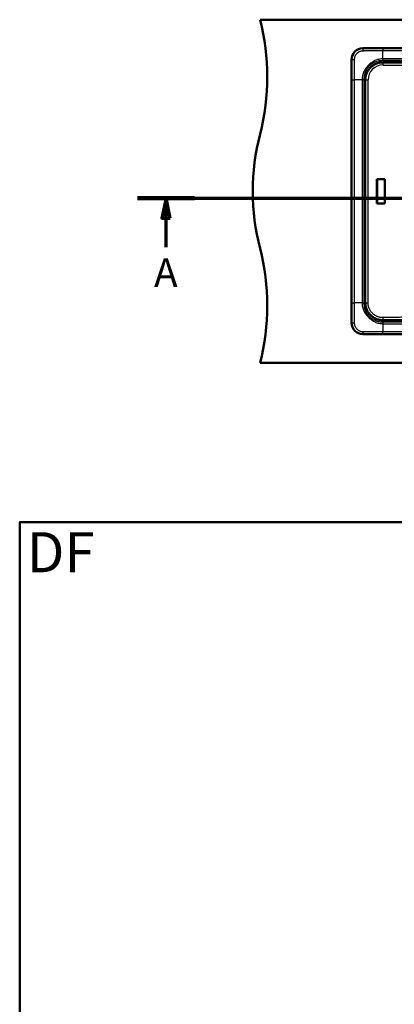
# Paper-space layout 'DF_1' of a CAD drawing. Units: millimetres. Extents: x 0 to 2100, y 0 to 3886.
# Drawn here: x 100 to 755, y 2027 to 3749 of the extents above; entities that cross this region are included whole.
import ezdxf

# ---------------------------------------------------------------- set-up
doc = ezdxf.new("R2010")
doc.units = ezdxf.units.MM
doc.header["$LTSCALE"] = 10
for name, color, linetype, lineweight in [('Section View Lines(ISO)', 7, 'Continuous', 70), ('Sketch Geometry(ISO)', 7, 'Continuous', 50), ('Symbols(ISO)', 7, 'Continuous', 25), ('Visible Edges(ISO)', 7, 'Continuous', 50), ('Visible Tangent Edges(ISO)', 7, 'Continuous', 25)]:
    doc.layers.add(name, color=color, linetype=linetype, lineweight=lineweight)
doc.styles.add('Text_5.0mm', font='arial.ttf', dxfattribs={"width": 0.9})
doc.styles.add('Text__5.0mm', font='arial.ttf', dxfattribs={"width": 0.9})

# ---------------------------------------------------------------- blocks, each defined once
blk = doc.blocks.new('2dTransSection0')
at = {"layer": 'Section View Lines(ISO)', "linetype": 'Continuous'}
for p, q in [((30.62, 343.68), (180.64, 343.68)), ((35.6, 343.68), (34.85, 340.18)), ((35.6, 340.18), (35.6, 343.68)), ((36.35, 340.18), (35.6, 343.68)), ((175.66, 343.68), (174.91, 340.18)), ((175.66, 340.18), (175.66, 343.68)), ((176.41, 340.18), (175.66, 343.68)), ((34.85, 340.18), (36.35, 340.18)), ((35.6, 335.09), (35.6, 340.18)), ((174.91, 340.18), (176.41, 340.18)), ((175.66, 335.09), (175.66, 340.18))]:
    blk.add_line(p, q, dxfattribs=at)
at = {"layer": 'Section View Lines(ISO)', "linetype": 'Continuous', "lineweight": 140}
for p, q in [((30.62, 343.68), (40.58, 343.68)), ((170.68, 343.68), (180.64, 343.68))]:
    blk.add_line(p, q, dxfattribs=at)
at = {"layer": 'Section View Lines(ISO)', "linetype": 'Continuous', "flags": 128}
for points in [[(36.35, 340.18), (35.6, 343.68), (34.85, 340.18), (36.35, 340.18)], [(176.41, 340.18), (175.66, 343.68), (174.91, 340.18), (176.41, 340.18)]]:
    blk.add_lwpolyline(points, dxfattribs=at)
at = {"layer": 'Section View Lines(ISO)'}
for points in [[(36.35, 340.18), (35.6, 343.68), (34.85, 340.18), (36.35, 340.18)], [(176.41, 340.18), (175.66, 343.68), (174.91, 340.18), (176.41, 340.18)]]:
    blk.add_solid(points, dxfattribs=at)
at = {"layer": 'Section View Lines(ISO)', "char_height": 5, "attachment_point": 7, "style": 'Text__5.0mm'}
for insert in [(33.49, 326.59), (173.55, 326.59)]:
    blk.add_mtext('A', dxfattribs=dict(at, insert=insert))
blk = doc.blocks.new('Borders Default Border')
at = {"layer": 'Sketch Geometry(ISO)', "flags": 128}
blk.add_lwpolyline([(10, 10), (10, 287), (200, 287), (200, 10), (10, 10)], dxfattribs=at)

psp = doc.layouts.new('DF_1')

# ---------------------------------------------------------------- linework, layer by layer
at = {"layer": 'Visible Edges(ISO)'}
for p, q in [((520.41, 3748.8), (1620.41, 3748.8)), ((700.41, 3698.73), (1440.41, 3698.73)), ((680.48, 3218.8), (680.48, 3678.8)), ((724.85, 3470.22), (738.7, 3470.22)), ((725, 3470.05), (724.85, 3470.22)), ((724.85, 3427.37), (724.85, 3470.22)), ((725, 3470.05), (738.49, 3470.05)), ((725, 3427.55), (725, 3470.05)), ((738.7, 3470.22), (738.49, 3470.05)), ((738.49, 3470.05), (738.49, 3427.55)), ((738.7, 3470.22), (738.7, 3427.37)), ((724.85, 3427.37), (725, 3427.55)), ((738.7, 3427.37), (724.85, 3427.37)), ((738.49, 3427.55), (725, 3427.55)), ((738.7, 3427.37), (738.49, 3427.55)), ((1440.41, 3198.87), (700.41, 3198.87)), ((520.41, 3148.8), (1620.41, 3148.8))]:
    psp.add_line(p, q, dxfattribs=at)
for centre, radius, start, end in [((133.12, 3648.8), 400, 345.52249, 14.47751), ((700.41, 3678.8), 19.93, 90, 180), ((907.71, 3448.8), 400, 165.52249, 194.47751), ((133.12, 3248.8), 400, 345.52249, 14.47751), ((700.41, 3218.8), 19.93, 180, 270)]:
    psp.add_arc(centre, radius, start, end, dxfattribs=at)
at = {"layer": 'Visible Tangent Edges(ISO)'}
for p, q in [((700.41, 3698.68), (700.41, 3698.73)), ((1405.47, 3698.67), (735.36, 3698.67)), ((1405.47, 3694.19), (735.36, 3694.19)), ((735.41, 3680.32), (735.36, 3694.19)), ((680.53, 3678.8), (680.48, 3678.8)), ((1405.42, 3680.32), (735.41, 3680.32)), ((735.41, 3677.27), (735.41, 3680.32)), ((1405.42, 3677.27), (735.41, 3677.27)), ((735.41, 3673.51), (735.41, 3675.47)), ((738.24, 3673.5), (738.24, 3675.47)), ((738.24, 3675.47), (1405.41, 3675.47)), ((738.24, 3673.5), (1405.41, 3673.5)), ((680.54, 3643.85), (680.54, 3253.74)), ((680.54, 3643.85), (685.02, 3643.85)), ((685.02, 3643.85), (685.02, 3253.74)), ((698.89, 3643.8), (685.02, 3643.85)), ((698.89, 3643.8), (698.89, 3253.79)), ((701.94, 3643.8), (701.94, 3253.79)), ((705.7, 3643.8), (703.8, 3643.8)), ((703.8, 3253.8), (703.8, 3643.8)), ((705.7, 3643.8), (709.38, 3643.8)), ((705.7, 3253.8), (705.7, 3643.8)), ((709.38, 3253.8), (709.38, 3643.8)), ((698.89, 3253.79), (685.02, 3253.74)), ((698.89, 3253.79), (701.94, 3253.79)), ((705.7, 3253.8), (703.8, 3253.8)), ((705.7, 3253.8), (709.38, 3253.8)), ((735.41, 3224.08), (735.41, 3222.12)), ((735.41, 3220.32), (1405.42, 3220.32)), ((1405.41, 3224.09), (738.27, 3224.09)), ((738.27, 3224.09), (738.27, 3222.12)), ((1405.41, 3222.12), (738.27, 3222.12)), ((680.53, 3218.8), (680.48, 3218.8)), ((735.41, 3217.28), (735.36, 3203.4)), ((735.36, 3198.92), (735.36, 3203.4)), ((735.36, 3203.4), (1405.47, 3203.4)), ((735.41, 3217.28), (1405.42, 3217.28)), ((700.41, 3198.91), (700.41, 3198.87)), ((735.36, 3198.92), (1405.47, 3198.92))]:
    psp.add_line(p, q, dxfattribs=at)
for centre, major_axis, ratio, start_param, end_param in [((700.41, 3693.69), (0, 5), 0.0131455, 0.0698192, 1.5021129), ((735.36, 3693.68), (0, 5), 0.0000111, 0.0698131, 1.4690066), ((685.52, 3678.8), (-5, 0), 0.0131922, 4.7810485, 6.213366), ((735.16, 3643.8), (-25.7, 2.13), 0.9999864, 4.7898781, 6.3658323), ((735.41, 3669.58), (0.02, 4), 0.0292554, 0.1884714, 1.5709473), ((701.94, 3643.77), (-30, 0), 0.0010161, 4.712389, 4.8141785), ((685.53, 3253.74), (-5, 0), 0.0000156, 0.0698133, 1.4690066), ((735.41, 3228.01), (0.02, -4), 0.0292554, 4.712238, 6.0947141), ((735.44, 3220.32), (0, -30), 0.0010101, 4.712389, 4.8141785), ((685.52, 3218.8), (-5, 0), 0.0131481, 0.0698192, 1.5021192), ((700.41, 3203.9), (0, -5), 0.0129991, 4.7811734, 6.2133662)]:
    psp.add_ellipse(centre, major_axis=major_axis, ratio=ratio, start_param=start_param, end_param=end_param, dxfattribs=at)
for points, knots in [([(700.41, 3698.68), (699.17, 3698.68), (697.93, 3698.56), (695.49, 3698.1), (694.29, 3697.75), (691.59, 3696.69), (690.12, 3695.89), (687.77, 3694.2), (686.83, 3693.38), (684.31, 3690.71), (682.97, 3688.65), (681.5, 3685.09), (681.1, 3683.72), (680.64, 3681.16), (680.53, 3679.98), (680.53, 3678.8)], [0, 0, 0, 0, 0.1193591, 0.1193591, 0.2387049, 0.2387049, 0.3977346, 0.3977346, 0.5170705, 0.5170705, 0.7500256, 0.7500256, 0.8863517, 0.8863517, 1, 1, 1, 1]), ([(700.35, 3694.03), (699.39, 3694.02), (698.45, 3693.92), (697.53, 3693.74), (696.59, 3693.55), (695.69, 3693.28), (694.82, 3692.93), (693.63, 3692.46), (692.53, 3691.84), (691.52, 3691.11), (690.86, 3690.63), (690.24, 3690.11), (689.67, 3689.53), (689.57, 3689.44), (689.48, 3689.34), (689.39, 3689.25), (688.13, 3687.92), (687.11, 3686.37), (686.38, 3684.64), (685.97, 3683.66), (685.65, 3682.62), (685.44, 3681.54), (685.28, 3680.68), (685.19, 3679.78), (685.18, 3678.86)], [0, 0, 0, 0, 0.1147877, 0.1147877, 0.1147877, 0.2328492, 0.2328492, 0.2328492, 0.3942386, 0.3942386, 0.3942386, 0.5, 0.5, 0.5, 0.5173824, 0.5173824, 0.5173824, 0.7565109, 0.7565109, 0.7565109, 0.8916564, 0.8916564, 0.8916564, 1, 1, 1, 1]), ([(735.36, 3694.19), (730.33, 3694.19), (725.15, 3694.17), (719.53, 3694.15), (718.98, 3694.15), (718.42, 3694.14), (717.86, 3694.14), (715.56, 3694.13), (713.18, 3694.12), (710.65, 3694.11), (710.15, 3694.1), (709.63, 3694.1), (709.12, 3694.1), (707.71, 3694.09), (706.24, 3694.09), (704.74, 3694.08), (704.02, 3694.08), (703.3, 3694.08), (702.55, 3694.06), (701.82, 3694.05), (701.08, 3694.04), (700.35, 3694.03)], [0, 0, 0, 0, 0.5, 0.5, 0.5, 0.5492043, 0.5492043, 0.5492043, 0.75, 0.75, 0.75, 0.7896938, 0.7896938, 0.7896938, 0.8972942, 0.8972942, 0.8972942, 0.9490551, 0.9490551, 0.9490551, 1, 1, 1, 1]), ([(735.36, 3698.67), (729.53, 3698.67), (723.71, 3698.67), (714.96, 3698.67), (712.05, 3698.67), (707.68, 3698.68), (706.22, 3698.68), (704.04, 3698.68), (703.31, 3698.68), (701.86, 3698.68), (701.14, 3698.68), (700.41, 3698.68)], [0, 0, 0, 0, 0.50020162, 0.50020162, 0.75042257, 0.75042257, 0.87555339, 0.87555339, 0.93794671, 0.93794671, 1, 1, 1, 1]), ([(680.53, 3678.8), (680.53, 3678.43), (680.53, 3678.07), (680.53, 3677.35), (680.53, 3676.99), (680.53, 3676.27), (680.53, 3675.9), (680.53, 3675.18), (680.53, 3674.81), (680.53, 3672.99), (680.53, 3671.53), (680.54, 3667.16), (680.54, 3664.25), (680.54, 3655.5), (680.54, 3649.68), (680.54, 3643.85)], [0, 0, 0, 0, 0.0310631, 0.0310631, 0.06199068, 0.06199068, 0.09317114, 0.09317114, 0.12445337, 0.12445337, 0.24957762, 0.24957762, 0.49979375, 0.49979375, 0.99999843, 0.99999843, 0.99999843, 0.99999843]), ([(685.18, 3678.86), (685.17, 3678.49), (685.17, 3678.13), (685.16, 3677.76), (685.16, 3677.39), (685.15, 3677.02), (685.14, 3676.66), (685.14, 3676.48), (685.14, 3676.3), (685.14, 3676.13), (685.14, 3675.94), (685.13, 3675.75), (685.13, 3675.56), (685.13, 3675.19), (685.13, 3674.83), (685.13, 3674.47), (685.13, 3674.16), (685.13, 3673.85), (685.13, 3673.54), (685.12, 3672.37), (685.11, 3671.22), (685.11, 3670.09), (685.11, 3669.6), (685.1, 3669.11), (685.1, 3668.62), (685.09, 3666.08), (685.08, 3663.67), (685.07, 3661.35), (685.07, 3660.78), (685.06, 3660.21), (685.06, 3659.65), (685.04, 3653.99), (685.02, 3648.88), (685.02, 3643.85)], [0, 0, 0, 0, 0.02509193, 0.02509193, 0.02509193, 0.05029046, 0.05029046, 0.05029046, 0.0625, 0.0625, 0.0625, 0.07620766, 0.07620766, 0.07620766, 0.10251808, 0.10251808, 0.10251808, 0.125, 0.125, 0.125, 0.21177048, 0.21177048, 0.21177048, 0.25, 0.25, 0.25, 0.45049393, 0.45049393, 0.45049393, 0.5, 0.5, 0.5, 1, 1, 1, 1]), ([(735.41, 3680.32), (732.8, 3680.31), (730.18, 3680), (725.46, 3678.86), (723.34, 3678.11), (720.21, 3676.66), (719.13, 3676.09), (717.66, 3675.21), (717.23, 3674.94), (716.3, 3674.33), (715.8, 3673.98), (713.47, 3672.3), (711.77, 3670.88), (709.34, 3668.46), (708.51, 3667.57), (706.94, 3665.72), (706.2, 3664.77), (704.89, 3662.93), (704.33, 3662.1), (703.18, 3660.18), (702.61, 3659.11), (701.06, 3655.79), (700.25, 3653.47), (699.17, 3648.7), (698.9, 3646.25), (698.89, 3643.8)], [0, 0, 0, 0, 0.1368716, 0.1368716, 0.25440554, 0.25440554, 0.31872633, 0.31872633, 0.34562787, 0.34562787, 0.3778103, 0.3778103, 0.49618436, 0.49618436, 0.56087523, 0.56087523, 0.62531386, 0.62531386, 0.67904546, 0.67904546, 0.7434382, 0.7434382, 0.87184613, 0.87184613, 1, 1, 1, 1]), ([(735.41, 3677.27), (733.26, 3677.27), (731.14, 3677.09), (729.06, 3676.73), (728.77, 3676.69), (728.48, 3676.63), (728.19, 3676.58), (727.78, 3676.5), (727.37, 3676.41), (726.99, 3676.32), (725.35, 3675.95), (723.74, 3675.46), (722.2, 3674.87), (721.27, 3674.51), (720.36, 3674.12), (719.48, 3673.7), (719.34, 3673.63), (719.21, 3673.56), (719.07, 3673.5), (718.64, 3673.28), (718.22, 3673.06), (717.81, 3672.84), (717.29, 3672.55), (716.8, 3672.26), (716.34, 3671.97), (716.3, 3671.95), (716.26, 3671.92), (716.23, 3671.9), (715.51, 3671.44), (714.81, 3670.95), (714.1, 3670.41), (713.85, 3670.21), (713.61, 3670.02), (713.39, 3669.84), (712.71, 3669.27), (712.06, 3668.68), (711.43, 3668.07), (710.62, 3667.26), (709.85, 3666.41), (709.13, 3665.52), (709.04, 3665.41), (708.95, 3665.29), (708.86, 3665.17), (708.21, 3664.34), (707.65, 3663.54), (707.15, 3662.73), (706.65, 3661.93), (706.2, 3661.12), (705.76, 3660.24), (705.73, 3660.19), (705.7, 3660.13), (705.68, 3660.07), (705.45, 3659.61), (705.26, 3659.21), (705.07, 3658.78), (704.83, 3658.23), (704.6, 3657.68), (704.38, 3657.12), (704.08, 3656.34), (703.81, 3655.55), (703.56, 3654.74), (703.28, 3653.81), (703.06, 3652.96), (702.85, 3652.05), (702.74, 3651.56), (702.64, 3651.06), (702.55, 3650.56), (702.47, 3650.14), (702.41, 3649.72), (702.34, 3649.3), (702.07, 3647.44), (701.94, 3645.64), (701.94, 3643.8)], [0, 0, 0, 0, 0.09375, 0.09375, 0.09375, 0.10668834, 0.10668834, 0.10668834, 0.125, 0.125, 0.125, 0.20302186, 0.20302186, 0.20302186, 0.25, 0.25, 0.25, 0.25720617, 0.25720617, 0.25720617, 0.28062091, 0.28062091, 0.28062091, 0.31015318, 0.31015318, 0.31015318, 0.3125, 0.3125, 0.3125, 0.35861307, 0.35861307, 0.35861307, 0.375, 0.375, 0.375, 0.42560437, 0.42560437, 0.42560437, 0.49155461, 0.49155461, 0.49155461, 0.5, 0.5, 0.5, 0.56077061, 0.56077061, 0.56077061, 0.62103575, 0.62103575, 0.62103575, 0.625, 0.625, 0.625, 0.65625, 0.65625, 0.65625, 0.69548829, 0.69548829, 0.69548829, 0.75, 0.75, 0.75, 0.8125, 0.8125, 0.8125, 0.84637658, 0.84637658, 0.84637658, 0.875, 0.875, 0.875, 0.99999999, 0.99999999, 0.99999999, 0.99999999]), ([(703.8, 3643.8), (703.8, 3646.13), (704.06, 3648.46), (704.57, 3650.75), (704.93, 3652.34), (705.4, 3653.88), (706.03, 3655.47), (706.11, 3655.68), (706.2, 3655.9), (706.28, 3656.11), (706.83, 3657.4), (707.42, 3658.59), (708.16, 3659.85), (708.56, 3660.54), (709, 3661.22), (709.45, 3661.87), (709.89, 3662.5), (710.36, 3663.12), (710.84, 3663.73), (711.24, 3664.22), (711.71, 3664.77), (712.17, 3665.27), (712.46, 3665.58), (712.76, 3665.9), (713.07, 3666.2), (713.59, 3666.73), (714.14, 3667.24), (714.7, 3667.73), (715.07, 3668.05), (715.46, 3668.37), (715.89, 3668.71), (716.42, 3669.13), (716.95, 3669.52), (717.49, 3669.89), (718.17, 3670.35), (718.86, 3670.79), (719.57, 3671.2), (719.9, 3671.4), (720.24, 3671.58), (720.58, 3671.77), (720.86, 3671.92), (721.19, 3672.09), (721.51, 3672.24), (722.02, 3672.49), (722.53, 3672.73), (723.05, 3672.95), (724.51, 3673.57), (726.01, 3674.08), (727.56, 3674.48), (728.04, 3674.6), (728.58, 3674.73), (729.11, 3674.84), (729.24, 3674.86), (729.37, 3674.89), (729.5, 3674.91), (731.4, 3675.28), (733.33, 3675.46), (735.29, 3675.47), (735.31, 3675.47), (735.32, 3675.47), (735.33, 3675.47), (735.35, 3675.47), (735.37, 3675.47), (735.41, 3675.47)], [0, 0, 0, 0, 0.1685502, 0.1685502, 0.1685502, 0.2854137, 0.2854137, 0.2854137, 0.3010258, 0.3010258, 0.3010258, 0.39694, 0.39694, 0.39694, 0.4488269, 0.4488269, 0.4488269, 0.4997269, 0.4997269, 0.4997269, 0.5411982, 0.5411982, 0.5411982, 0.5676308, 0.5676308, 0.5676308, 0.6133105, 0.6133105, 0.6133105, 0.6433244, 0.6433244, 0.6433244, 0.6802227, 0.6802227, 0.6802227, 0.7261314, 0.7261314, 0.7261314, 0.7477302, 0.7477302, 0.7477302, 0.765625, 0.765625, 0.765625, 0.7943695, 0.7943695, 0.7943695, 0.875, 0.875, 0.875, 0.9001916, 0.9001916, 0.9001916, 0.90625, 0.90625, 0.90625, 0.9980469, 0.9980469, 0.9980469, 0.9990234, 0.9990234, 0.9990234, 1, 1, 1, 1]), ([(705.7, 3643.8), (705.7, 3645.99), (706.14, 3649.96), (707.99, 3655.71), (710.7, 3660.64), (714.34, 3664.98), (718.64, 3668.55), (723.74, 3671.35), (729.46, 3673.12), (733.43, 3673.51), (735.41, 3673.51)], [0, 0, 0, 0, 0.141071, 0.2543421, 0.3868347, 0.5005303, 0.6166074, 0.7445152, 0.8724512, 1, 1, 1, 1]), ([(735.3, 3669.58), (735.36, 3669.58), (735.5, 3669.58), (735.75, 3669.58), (736.16, 3669.57), (736.93, 3669.57), (738.45, 3669.56), (741.51, 3669.54), (745.88, 3669.5), (751.12, 3669.44), (758.11, 3669.33), (766.84, 3669.17), (780.82, 3668.85), (798.29, 3668.35), (826.24, 3667.45), (861.16, 3666.26), (889.12, 3665.59), (903.1, 3665.41)], [0, 0, 0, 0, 0.0010816, 0.0025448, 0.0044957, 0.0083975, 0.0162012, 0.0318087, 0.0630241, 0.0942407, 0.1254591, 0.1879023, 0.2503555, 0.3752921, 0.5002587, 0.750193, 1, 1, 1, 1]), ([(738.24, 3673.5), (739.1, 3673.5), (739.93, 3673.5), (740.75, 3673.49), (741.73, 3673.49), (742.64, 3673.48), (743.63, 3673.48), (744.42, 3673.48), (745.2, 3673.47), (745.98, 3673.47), (745.99, 3673.47), (745.99, 3673.47), (746, 3673.47), (746.85, 3673.47), (747.73, 3673.46), (748.56, 3673.46), (749.45, 3673.45), (750.34, 3673.45), (751.24, 3673.45), (752.89, 3673.44), (754.56, 3673.44), (756.25, 3673.43), (756.33, 3673.43), (756.4, 3673.43), (756.48, 3673.43), (757.28, 3673.43), (758.11, 3673.42), (758.88, 3673.42), (761.38, 3673.41), (763.95, 3673.41), (766.56, 3673.4), (766.7, 3673.4), (766.83, 3673.4), (766.97, 3673.4), (767.72, 3673.4), (768.49, 3673.4), (769.19, 3673.4), (771.87, 3673.39), (774.63, 3673.38), (777.46, 3673.38), (777.7, 3673.38), (777.94, 3673.38), (778.19, 3673.38), (778.63, 3673.38), (779.1, 3673.38), (779.51, 3673.37), (781.99, 3673.37), (784.54, 3673.37), (787.17, 3673.36), (788.05, 3673.36), (788.99, 3673.36), (789.83, 3673.36), (790.67, 3673.36), (791.52, 3673.36), (792.38, 3673.36), (793.24, 3673.36), (794.16, 3673.36), (794.99, 3673.36), (795.82, 3673.35), (796.67, 3673.35), (797.53, 3673.35), (797.83, 3673.35), (798.13, 3673.35), (798.44, 3673.35), (799.02, 3673.35), (799.61, 3673.35), (800.15, 3673.35), (801.39, 3673.35), (802.67, 3673.35), (803.98, 3673.35), (804.42, 3673.35), (804.9, 3673.35), (805.31, 3673.35), (806.54, 3673.35), (807.81, 3673.35), (809.13, 3673.35), (809.6, 3673.35), (810.12, 3673.35), (810.55, 3673.35), (811.78, 3673.34), (813.07, 3673.34), (814.42, 3673.34), (814.74, 3673.34), (815.07, 3673.34), (815.39, 3673.34), (815.73, 3673.34), (815.98, 3673.34), (816.27, 3673.34), (817.25, 3673.34), (818.3, 3673.34), (819.42, 3673.34), (819.66, 3673.34), (819.9, 3673.34), (820.14, 3673.34), (820.3, 3673.34), (820.45, 3673.34), (820.62, 3673.34), (820.84, 3673.34), (820.93, 3673.34), (821.07, 3673.34), (822.02, 3673.34), (823.18, 3673.34), (824.58, 3673.34), (824.81, 3673.34), (825.05, 3673.34), (825.29, 3673.34), (825.45, 3673.34), (825.6, 3673.34), (825.76, 3673.34), (825.92, 3673.34), (826.19, 3673.34), (826.41, 3673.34), (826.98, 3673.34), (827.44, 3673.34), (827.79, 3673.34), (827.97, 3673.34), (828.11, 3673.34), (828.23, 3673.34), (828.31, 3673.34), (828.38, 3673.34), (828.43, 3673.34), (828.46, 3673.34), (828.47, 3673.34), (828.49, 3673.34), (828.49, 3673.34), (828.5, 3673.34), (828.53, 3673.34), (829.26, 3673.34), (829.92, 3673.34), (830.53, 3673.34), (830.73, 3673.34), (830.86, 3673.34), (831.11, 3673.34), (832.79, 3673.34), (834.32, 3673.34), (835.69, 3673.34), (835.88, 3673.34), (836.04, 3673.34), (836.27, 3673.34), (837.65, 3673.34), (838.96, 3673.33), (840.2, 3673.33), (840.62, 3673.33), (840.97, 3673.33), (841.42, 3673.33), (842.78, 3673.33), (844.08, 3673.33), (845.34, 3673.33), (845.76, 3673.33), (846.14, 3673.33), (846.58, 3673.33), (847.92, 3673.33), (849.23, 3673.33), (850.49, 3673.33), (850.91, 3673.33), (851.3, 3673.33), (851.74, 3673.33), (852.63, 3673.33), (853.5, 3673.33), (854.36, 3673.33), (855.22, 3673.33), (856.02, 3673.32), (856.9, 3673.32), (857.79, 3673.32), (858.66, 3673.32), (859.52, 3673.32), (860.15, 3673.32), (860.76, 3673.32), (861.38, 3673.32), (861.61, 3673.32), (861.83, 3673.32), (862.06, 3673.32), (862.94, 3673.32), (863.81, 3673.32), (864.67, 3673.32), (865.53, 3673.32), (866.35, 3673.31), (867.22, 3673.31), (868.1, 3673.31), (868.97, 3673.31), (869.83, 3673.31), (870.69, 3673.31), (871.49, 3673.31), (872.38, 3673.31), (875.05, 3673.3), (877.65, 3673.3), (880.18, 3673.29), (881.03, 3673.29), (881.82, 3673.29), (882.7, 3673.29), (885.35, 3673.28), (887.95, 3673.27), (890.49, 3673.27), (891.34, 3673.27), (892.14, 3673.26), (893.02, 3673.26), (896.54, 3673.25), (899.98, 3673.24), (903.33, 3673.23)], [0, 0, 0, 0, 0.0149234, 0.0149234, 0.0149234, 0.0325876, 0.0325876, 0.0325876, 0.046875, 0.046875, 0.046875, 0.0469718, 0.0469718, 0.0469718, 0.0625, 0.0625, 0.0625, 0.0790188, 0.0790188, 0.0790188, 0.109375, 0.109375, 0.109375, 0.1107478, 0.1107478, 0.1107478, 0.125, 0.125, 0.125, 0.171875, 0.171875, 0.171875, 0.1742884, 0.1742884, 0.1742884, 0.1875, 0.1875, 0.1875, 0.237873, 0.237873, 0.237873, 0.2421875, 0.2421875, 0.2421875, 0.25, 0.25, 0.25, 0.296875, 0.296875, 0.296875, 0.3125, 0.3125, 0.3125, 0.328125, 0.328125, 0.328125, 0.34375, 0.34375, 0.34375, 0.359375, 0.359375, 0.359375, 0.3647485, 0.3647485, 0.3647485, 0.375, 0.375, 0.375, 0.3984375, 0.3984375, 0.3984375, 0.40625, 0.40625, 0.40625, 0.4296875, 0.4296875, 0.4296875, 0.4380104, 0.4380104, 0.4380104, 0.461795, 0.461795, 0.461795, 0.4673086, 0.4673086, 0.4673086, 0.4730308, 0.4730308, 0.4730308, 0.4923162, 0.4923162, 0.4923162, 0.4964294, 0.4964294, 0.4964294, 0.4990002, 0.4990002, 0.4990002, 0.5022991, 0.5022991, 0.5022991, 0.5244039, 0.5244039, 0.5244039, 0.5280568, 0.5280568, 0.5280568, 0.5304295, 0.5304295, 0.5304295, 0.5329867, 0.5329867, 0.5329867, 0.5397477, 0.5397477, 0.5397477, 0.5431283, 0.5431283, 0.5431283, 0.545335, 0.545335, 0.545335, 0.5465088, 0.5465088, 0.5465088, 0.546875, 0.546875, 0.546875, 0.5585937, 0.5585937, 0.5585937, 0.5625, 0.5625, 0.5625, 0.5898437, 0.5898437, 0.5898437, 0.59375, 0.59375, 0.59375, 0.6171875, 0.6171875, 0.6171875, 0.625, 0.625, 0.625, 0.6484375, 0.6484375, 0.6484375, 0.65625, 0.65625, 0.65625, 0.6796875, 0.6796875, 0.6796875, 0.6875, 0.6875, 0.6875, 0.703125, 0.703125, 0.703125, 0.71875, 0.71875, 0.71875, 0.734375, 0.734375, 0.734375, 0.7458925, 0.7458925, 0.7458925, 0.75, 0.75, 0.75, 0.765625, 0.765625, 0.765625, 0.78125, 0.78125, 0.78125, 0.796875, 0.796875, 0.796875, 0.8125, 0.8125, 0.8125, 0.859375, 0.859375, 0.859375, 0.875, 0.875, 0.875, 0.921875, 0.921875, 0.921875, 0.9375, 0.9375, 0.9375, 1, 1, 1, 1]), ([(680.54, 3253.74), (680.54, 3247.91), (680.54, 3242.09), (680.54, 3233.35), (680.54, 3230.43), (680.53, 3226.06), (680.53, 3224.6), (680.53, 3222.42), (680.53, 3221.69), (680.53, 3220.24), (680.53, 3219.52), (680.53, 3218.8)], [0, 0, 0, 0, 0.50020333, 0.50020333, 0.75042122, 0.75042122, 0.8755489, 0.8755489, 0.93794728, 0.93794728, 1, 1, 1, 1]), ([(685.02, 3253.74), (685.02, 3248.72), (685.04, 3243.57), (685.06, 3237.92), (685.06, 3237.36), (685.07, 3236.81), (685.07, 3236.24), (685.08, 3233.48), (685.1, 3230.59), (685.11, 3227.5), (685.12, 3226.09), (685.12, 3224.63), (685.13, 3223.13), (685.13, 3222.41), (685.14, 3221.68), (685.15, 3220.93), (685.16, 3220.21), (685.17, 3219.48), (685.18, 3218.73)], [0, 0, 0, 0, 0.5, 0.5, 0.5, 0.5489195, 0.5489195, 0.5489195, 0.788526, 0.788526, 0.788526, 0.8978903, 0.8978903, 0.8978903, 0.9498929, 0.9498929, 0.9498929, 1, 1, 1, 1]), ([(698.89, 3253.79), (698.9, 3251.41), (699.15, 3249.04), (700.17, 3244.39), (700.94, 3242.12), (702.41, 3238.88), (702.95, 3237.83), (703.84, 3236.3), (704.15, 3235.79), (704.8, 3234.8), (705.13, 3234.32), (706.17, 3232.86), (706.9, 3231.93), (708.41, 3230.13), (709.21, 3229.26), (710.88, 3227.59), (711.74, 3226.8), (713.55, 3225.28), (714.48, 3224.56), (715.94, 3223.51), (716.42, 3223.18), (717.41, 3222.53), (717.91, 3222.22), (719.45, 3221.33), (720.5, 3220.79), (723.74, 3219.32), (726.01, 3218.56), (730.65, 3217.54), (733.03, 3217.28), (735.41, 3217.28)], [0, 0, 0, 0, 0.1245497, 0.1245497, 0.2492938, 0.2492938, 0.3118685, 0.3118685, 0.3432151, 0.3432151, 0.3745343, 0.3745343, 0.4371422, 0.4371422, 0.5000018, 0.5000018, 0.5628686, 0.5628686, 0.6254775, 0.6254775, 0.6567831, 0.6567831, 0.6881438, 0.6881438, 0.7507175, 0.7507175, 0.8754592, 0.8754592, 1, 1, 1, 1]), ([(701.94, 3253.79), (701.94, 3251.94), (702.07, 3250.16), (702.34, 3248.3), (702.39, 3247.93), (702.45, 3247.57), (702.52, 3247.22), (702.61, 3246.65), (702.73, 3246.09), (702.85, 3245.54), (703.05, 3244.63), (703.28, 3243.78), (703.56, 3242.85), (703.77, 3242.17), (704, 3241.5), (704.24, 3240.83), (704.5, 3240.15), (704.77, 3239.48), (705.07, 3238.82), (705.23, 3238.46), (705.38, 3238.14), (705.55, 3237.78), (705.59, 3237.7), (705.63, 3237.61), (705.68, 3237.52), (705.88, 3237.1), (706.1, 3236.7), (706.31, 3236.3), (706.58, 3235.81), (706.85, 3235.34), (707.15, 3234.87), (707.65, 3234.06), (708.2, 3233.26), (708.86, 3232.42), (708.93, 3232.33), (708.99, 3232.24), (709.06, 3232.15), (709.76, 3231.28), (710.5, 3230.45), (711.29, 3229.67), (711.57, 3229.38), (711.86, 3229.1), (712.16, 3228.83), (712.56, 3228.46), (712.93, 3228.14), (713.39, 3227.76), (713.52, 3227.65), (713.64, 3227.55), (713.77, 3227.45), (714.65, 3226.75), (715.53, 3226.12), (716.48, 3225.53), (716.95, 3225.24), (717.42, 3224.97), (717.92, 3224.7), (718.39, 3224.44), (718.89, 3224.18), (719.4, 3223.93), (719.42, 3223.92), (719.45, 3223.91), (719.48, 3223.9), (720.44, 3223.43), (721.43, 3223.01), (722.45, 3222.63), (723.92, 3222.08), (725.44, 3221.63), (726.99, 3221.27), (727.57, 3221.14), (728.21, 3221.01), (728.83, 3220.9), (728.91, 3220.88), (728.99, 3220.87), (729.06, 3220.86), (731.14, 3220.5), (733.26, 3220.33), (735.41, 3220.32)], [0, 0, 0, 0, 0.125, 0.125, 0.125, 0.14929724, 0.14929724, 0.14929724, 0.1875, 0.1875, 0.1875, 0.25, 0.25, 0.25, 0.29617282, 0.29617282, 0.29617282, 0.34375, 0.34375, 0.34375, 0.36898582, 0.36898582, 0.36898582, 0.375, 0.375, 0.375, 0.40364117, 0.40364117, 0.40364117, 0.43909552, 0.43909552, 0.43909552, 0.5, 0.5, 0.5, 0.5064188, 0.5064188, 0.5064188, 0.5704641, 0.5704641, 0.5704641, 0.59375, 0.59375, 0.59375, 0.625, 0.625, 0.625, 0.63358986, 0.63358986, 0.63358986, 0.6925343, 0.6925343, 0.6925343, 0.7212599, 0.7212599, 0.7212599, 0.74866617, 0.74866617, 0.74866617, 0.75, 0.75, 0.75, 0.80120483, 0.80120483, 0.80120483, 0.875, 0.875, 0.875, 0.90284482, 0.90284482, 0.90284482, 0.90625, 0.90625, 0.90625, 0.99999996, 0.99999996, 0.99999996, 0.99999996]), ([(735.41, 3222.12), (733.41, 3222.12), (731.44, 3222.31), (729.5, 3222.68), (729.31, 3222.72), (729.11, 3222.75), (728.92, 3222.8), (728.45, 3222.89), (727.98, 3223), (727.56, 3223.11), (726.19, 3223.47), (724.85, 3223.91), (723.55, 3224.44), (722.86, 3224.71), (722.18, 3225.02), (721.51, 3225.35), (721.17, 3225.51), (720.82, 3225.69), (720.52, 3225.86), (719.55, 3226.38), (718.61, 3226.95), (717.7, 3227.56), (717.03, 3228.01), (716.38, 3228.49), (715.73, 3229.01), (715.05, 3229.55), (714.49, 3230.04), (713.92, 3230.57), (713.71, 3230.77), (713.5, 3230.97), (713.29, 3231.17), (712.15, 3232.28), (711.09, 3233.51), (710.2, 3234.69), (709.97, 3235), (709.74, 3235.31), (709.52, 3235.62), (708.84, 3236.59), (708.19, 3237.65), (707.65, 3238.64), (707.25, 3239.38), (706.88, 3240.14), (706.54, 3240.91), (706.07, 3241.95), (705.66, 3243.03), (705.32, 3244.08), (704.94, 3245.26), (704.64, 3246.45), (704.4, 3247.65), (704, 3249.68), (703.8, 3251.74), (703.8, 3253.8)], [0, 0, 0, 0, 0.09375, 0.09375, 0.09375, 0.1028777, 0.1028777, 0.1028777, 0.125, 0.125, 0.125, 0.1964802, 0.1964802, 0.1964802, 0.234375, 0.234375, 0.234375, 0.2534629, 0.2534629, 0.2534629, 0.3151196, 0.3151196, 0.3151196, 0.3603761, 0.3603761, 0.3603761, 0.4080461, 0.4080461, 0.4080461, 0.426061, 0.426061, 0.426061, 0.5232034, 0.5232034, 0.5232034, 0.5484001, 0.5484001, 0.5484001, 0.6262125, 0.6262125, 0.6262125, 0.6844871, 0.6844871, 0.6844871, 0.7632382, 0.7632382, 0.7632382, 0.851406, 0.851406, 0.851406, 1, 1, 1, 1]), ([(735.41, 3224.08), (733.37, 3224.08), (729.57, 3224.47), (723.92, 3226.18), (718.92, 3228.84), (714.49, 3232.45), (710.9, 3236.68), (707.95, 3241.88), (706.11, 3247.7), (705.7, 3251.86), (705.7, 3253.8)], [0, 0, 0, 0, 0.131542, 0.2446297, 0.3783839, 0.4932701, 0.6106312, 0.7329638, 0.8756553, 1, 1, 1, 1]), ([(735.3, 3228.01), (733.27, 3228), (730.99, 3228.26), (728.3, 3228.93), (727.2, 3229.26), (726.01, 3229.68), (724.84, 3230.16), (723.77, 3230.66), (722.8, 3231.17), (721.77, 3231.75), (720.77, 3232.39), (719.57, 3233.25), (718.53, 3234.08), (717.43, 3235.07), (716.38, 3236.11), (715.49, 3237.11), (714.75, 3238.03), (714.05, 3238.98), (713.39, 3239.96), (712.63, 3241.24), (712, 3242.43), (711.39, 3243.78), (710.85, 3245.17), (710.44, 3246.45), (710.05, 3247.89), (709.81, 3249.05), (709.64, 3250.08), (709.55, 3250.82), (709.47, 3251.56), (709.42, 3252.31), (709.39, 3253.05), (709.38, 3253.5), (709.38, 3253.8)], [0, 0, 0, 0, 0.1493646, 0.1680466, 0.2054102, 0.2334336, 0.2614573, 0.2988226, 0.3206552, 0.3424879, 0.3861525, 0.4079858, 0.4516515, 0.4844015, 0.517152, 0.5608192, 0.5826538, 0.6044886, 0.6481568, 0.6701469, 0.7141257, 0.7471104, 0.7800953, 0.8240749, 0.8460656, 0.8900455, 0.9120363, 0.9230318, 0.9450227, 0.9670136, 0.9780091, 1, 1, 1, 1]), ([(903.1, 3232.18), (889.12, 3232), (861.16, 3231.33), (826.24, 3230.14), (798.29, 3229.24), (780.82, 3228.74), (766.84, 3228.42), (758.11, 3228.26), (751.12, 3228.16), (745.88, 3228.09), (741.51, 3228.05), (738.45, 3228.03), (736.93, 3228.02), (736.16, 3228.02), (735.75, 3228.01), (735.5, 3228.01), (735.36, 3228.01), (735.3, 3228.01)], [0, 0, 0, 0, 0.249807, 0.4997413, 0.6247079, 0.7496445, 0.8120977, 0.8745409, 0.9057593, 0.9369759, 0.9681913, 0.9837988, 0.9916025, 0.9955043, 0.9974552, 0.9989184, 1, 1, 1, 1]), ([(738.27, 3224.09), (739.1, 3224.09), (741.67, 3224.1), (746, 3224.12), (751.24, 3224.14), (758.23, 3224.17), (766.97, 3224.19), (780.95, 3224.22), (798.44, 3224.24), (826.41, 3224.25), (861.37, 3224.26), (889.35, 3224.31), (903.33, 3224.37)], [0, 0, 0, 0, 0.0150747, 0.0468297, 0.0785858, 0.1103438, 0.1738662, 0.2373989, 0.3644948, 0.4916213, 0.7458754, 1, 1, 1, 1]), ([(680.53, 3218.8), (680.53, 3217.65), (680.63, 3216.5), (681.02, 3214.24), (681.32, 3213.13), (682.23, 3210.61), (682.91, 3209.23), (684.58, 3206.67), (685.56, 3205.48), (688.38, 3202.78), (690.4, 3201.45), (693.81, 3199.99), (695.1, 3199.59), (697.73, 3199.05), (699.07, 3198.91), (700.41, 3198.91)], [0, 0, 0, 0, 0.1101965, 0.1101965, 0.2203603, 0.2203603, 0.36719, 0.36719, 0.5140368, 0.5140368, 0.7421445, 0.7421445, 0.8710711, 0.8710711, 1, 1, 1, 1]), ([(685.18, 3218.73), (685.19, 3217.83), (685.27, 3216.97), (685.43, 3216.13), (685.58, 3215.25), (685.82, 3214.41), (686.11, 3213.6), (686.51, 3212.5), (687.04, 3211.45), (687.68, 3210.49), (687.69, 3210.46), (687.71, 3210.44), (687.73, 3210.41), (688.3, 3209.56), (688.95, 3208.77), (689.68, 3208.05), (689.75, 3207.97), (689.83, 3207.9), (689.91, 3207.82), (691.2, 3206.58), (692.72, 3205.56), (694.4, 3204.83), (695.32, 3204.43), (696.3, 3204.12), (697.31, 3203.9), (698.29, 3203.69), (699.31, 3203.57), (700.35, 3203.56)], [0, 0, 0, 0, 0.104007, 0.104007, 0.104007, 0.2128015, 0.2128015, 0.2128015, 0.3626248, 0.3626248, 0.3626248, 0.3669755, 0.3669755, 0.3669755, 0.5, 0.5, 0.5, 0.514236, 0.514236, 0.514236, 0.7477326, 0.7477326, 0.7477326, 0.8759829, 0.8759829, 0.8759829, 1, 1, 1, 1]), ([(700.35, 3203.56), (701.08, 3203.55), (701.82, 3203.54), (702.55, 3203.53), (703.3, 3203.52), (704.03, 3203.51), (704.74, 3203.51), (705.07, 3203.51), (705.38, 3203.51), (705.7, 3203.51), (706.87, 3203.5), (708.01, 3203.5), (709.12, 3203.49), (709.63, 3203.49), (710.13, 3203.49), (710.63, 3203.48), (713.16, 3203.47), (715.56, 3203.46), (717.86, 3203.45), (718.43, 3203.45), (718.99, 3203.45), (719.55, 3203.44), (725.2, 3203.42), (730.33, 3203.4), (735.36, 3203.4)], [0, 0, 0, 0, 0.0505949, 0.0505949, 0.0505949, 0.1020053, 0.1020053, 0.1020053, 0.125, 0.125, 0.125, 0.2104759, 0.2104759, 0.2104759, 0.25, 0.25, 0.25, 0.4505473, 0.4505473, 0.4505473, 0.5, 0.5, 0.5, 1, 1, 1, 1]), ([(700.41, 3198.91), (701.14, 3198.91), (701.86, 3198.91), (703.31, 3198.92), (704.04, 3198.92), (706.22, 3198.92), (707.68, 3198.92), (712.05, 3198.92), (714.96, 3198.92), (723.71, 3198.92), (729.53, 3198.92), (735.36, 3198.92)], [0, 0, 0, 0, 0.06206375, 0.06206375, 0.12444882, 0.12444882, 0.24958515, 0.24958515, 0.49980281, 0.49980281, 0.99999843, 0.99999843, 0.99999843, 0.99999843])]:
    psp.add_open_spline(points, degree=3, knots=knots, dxfattribs=at)
for points in [[(735.41, 3675.47), (736.36, 3675.47), (737.3, 3675.47), (738.24, 3675.47)], [(735.41, 3673.51), (736.36, 3673.51), (737.3, 3673.51), (738.24, 3673.5)], [(738.27, 3224.09), (737.32, 3224.09), (736.36, 3224.08), (735.41, 3224.08)], [(738.27, 3222.12), (737.31, 3222.12), (736.36, 3222.12), (735.41, 3222.12)]]:
    psp.add_open_spline(points, degree=3, dxfattribs=at)

# ---------------------------------------------------------------- block references
at = {"xscale": 10, "yscale": 10, "zscale": 10}
psp.add_blockref('Borders Default Border', (0, 0), dxfattribs=at)
at = {"layer": 'Section View Lines(ISO)', "xscale": 10, "yscale": 10, "zscale": 10}
psp.add_blockref('2dTransSection0', (0, 0), dxfattribs=at)

# ---------------------------------------------------------------- texts
at = {"layer": 'Symbols(ISO)', "color": 7, "insert": (112.55, 2817.7), "char_height": 70, "width": 117.2713, "attachment_point": 4, "style": 'Text_5.0mm'}
psp.add_mtext('\\fArial|b1|i0;{\\H70.0000;DF}', dxfattribs=at)

doc.saveas('drawing.dxf')
